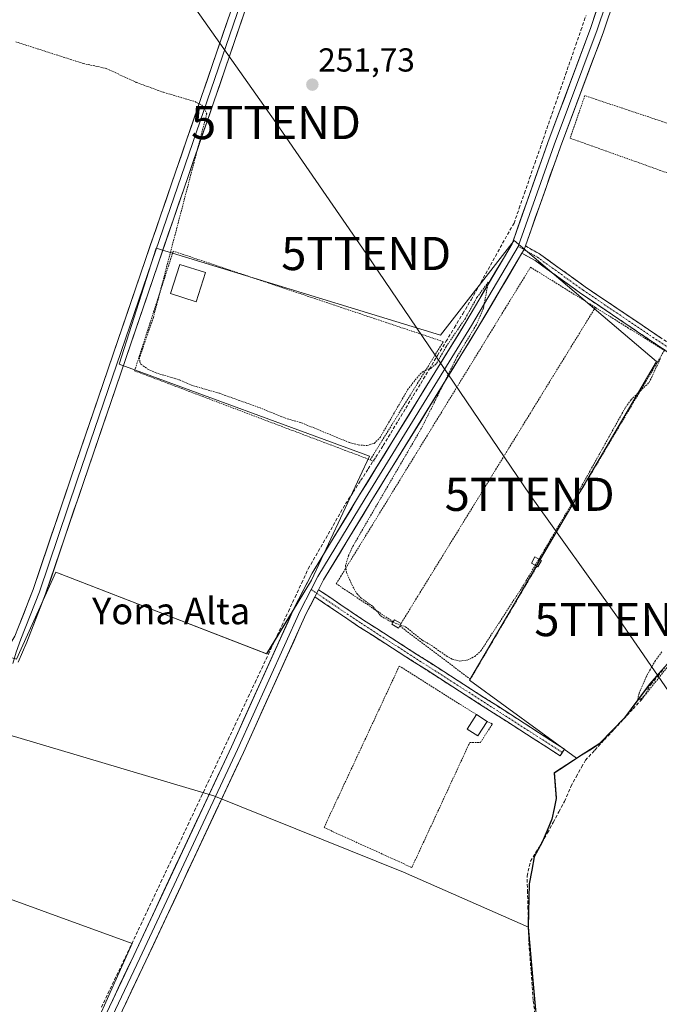
# Model space of a CAD drawing. Units: metres. Extents: x 629524 to 632986, y 4641713 to 4644091.
# Drawn here: x 631586 to 631779, y 4641979 to 4642276 of the extents above; entities that cross this region are included whole.
import ezdxf
from ezdxf.enums import TextEntityAlignment as Align

# ---------------------------------------------------------------- set-up
doc = ezdxf.new("R2010")
doc.units = ezdxf.units.M
doc.header["$MEASUREMENT"] = 0
for name, pattern in [('TRAZO_Y_PUNTO', [1, 0.5, -0.25, 0, -0.25]), ('TRAZOS', [0.75, 0.5, -0.25]), ('TRAZOSX2', [1.5, 1, -0.5])]:
    doc.linetypes.add(name, pattern=pattern)
doc.layers.get('0').update_dxf_attribs({"lineweight": 5})
for name, color, linetype, lineweight in [('Alambrada', 19, 'TRAZOS', 0), ('Camino', 19, 'TRAZOSX2', 0), ('Camino Cxs', 19, 'Continuous', 0), ('Camino eje', 19, 'TRAZO_Y_PUNTO', 0), ('Carátula', 7, 'Continuous', 5), ('Comunidad autónoma', 142, 'Continuous', 30), ('Corriente artificial lineal', 5, 'TRAZOSX2', 13), ('Cultivos herbáceos CxS', 92, 'Continuous', 0), ('Curva de nivel auxiliar', 36, 'TRAZOS', 0), ('Edificación', 1, 'Continuous', 13), ('Edificación Cxs', 1, 'Continuous', 13), ('Edificación ligera', 1, 'Continuous', 0), ('Edificación ligera Cxs', 1, 'Continuous', 0), ('Huerta CxS', 92, 'Continuous', 0), ('Layer 0', 7, 'Continuous', 0), ('Municipio', 9, 'Continuous', 13), ('Municipio CxS', 142, 'Continuous', 0), ('Provincia', 19, 'Continuous', 0), ('Punto de cota en terreno', 7, 'Continuous', 0), ('Rótulo de punto de cota en terreno', 19, 'Continuous', 0), ('Tendido', 6, 'Continuous', 0), ('Texto cartográfico', 19, 'Continuous', 0), ('Torre de tendido puntual', 7, 'Continuous', 0)]:
    doc.layers.add(name, color=color, linetype=linetype, lineweight=lineweight)
doc.styles.add('Arial', font='txt', dxfattribs={"height": 0.2})

# ---------------------------------------------------------------- blocks, each defined once
blk = doc.blocks.new('*U153')
at = {"layer": 'Cultivos herbáceos CxS', "color": 92, "linetype": 'Continuous', "lineweight": 0}
for points in [[(631577.0355, 4641903.6749, 254.7988), (631592.1167, 4641934.6313, 254.7941), (631620.2949, 4641997.3377, 254.592), (631565.5261, 4642017.1815, 254.2389)], [(631578.2261, 4642061.6315, 253.8303), (631644.9011, 4642041.7877, 254.2396), (631702.0513, 4642018.7689, 254.3241), (631739.6423, 4642002.2665, 253.1739), (631741.0219, 4641986.1665, 253.2576), (631741.7423, 4641978.4309, 253.3073)]]:
    blk.add_polyline3d(points, dxfattribs=at)
blk = doc.blocks.new('*U154')
at = {"layer": 'Cultivos herbáceos CxS', "color": 92, "linetype": 'Continuous', "lineweight": 0}
blk.add_polyline3d([(631781.4961, 4642081.5761, 252.7264), (631778.9647, 4642078.7055, 252.6994), (631776.1435, 4642075.5063, 252.6999), (631774.6487, 4642073.5115, 252.6571), (631768.5533, 4642065.3763, 252.7922), (631761.1731, 4642057.6565, 252.8419), (631754.1443, 4642053.1658, 252.9486), (631754.1443, 4642053.1658, 252.9486), (631721.8951, 4642076.7127, 253.1901), (631778.2515, 4642172.7567, 252.6186), (631735.3889, 4642209.2693, 252.2584), (631713.1637, 4642180.6943, 252.4086), (631627.4387, 4642206.8881, 252.7549), (631616.3261, 4642171.9629, 252.9295), (631691.7325, 4642144.1817, 252.7879), (631674.2699, 4642106.8753, 253.8887), (631660.7761, 4642084.6503, 253.7243), (631597.2761, 4642109.2565, 253.3182), (631585.3697, 4642083.0627, 253.5722)], dxfattribs=at)
blk = doc.blocks.new('*U164')
at = {"layer": 'Municipio CxS', "color": 142, "linetype": 'Continuous', "lineweight": 0}
blk.add_polyline3d([(631779.125, 4642078.83, 252.493), (631776.07, 4642075.36, 252.4874), (631773.5367, 4642071.98, 252.5664), (631771.0033, 4642068.6, 252.4795), (631768.47, 4642065.22, 252.606), (631766.0133, 4642062.6467, 252.6097), (631763.5567, 4642060.0733, 252.6559), (631761.1, 4642057.5, 252.6855), (631758.17, 4642055.63, 252.9265), (631755.675, 4642054.035, 253.0385), (631753.18, 4642052.44, 253.4961), (631750.77, 4642050.87, 253.8284), (631747.4, 4642048.68, 253.7068), (631747.71, 4642044.875, 253.4495), (631748.02, 4642041.07, 253.3183), (631747.365, 4642037.955, 253.3317), (631746.71, 4642034.84, 253.0705), (631745.24, 4642031.33, 253.0576), (631743.77, 4642027.82, 253.0629), (631741.42, 4642023.47, 253.0386), (631740.655, 4642019.395, 253.218), (631739.89, 4642015.32, 253.3191), (631739.7867, 4642011.0867, 253.4619), (631739.6833, 4642006.8533, 253.6178), (631739.58, 4642002.62, 253.6631), (631739.57, 4642002.12, 253.6553), (631739.9125, 4641998.095, 253.5136), (631740.255, 4641994.07, 253.4484), (631740.5975, 4641990.045, 253.3872), (631740.94, 4641986.02, 253.2951), (631741.3525, 4641981.615, 253.1834), (631741.765, 4641977.21, 253.1765)], dxfattribs=at)
blk = doc.blocks.new('5PATER')
at = {"layer": 'Carátula', "linetype": 'Continuous', "lineweight": 5}
h = blk.add_hatch(color=250, dxfattribs=at)
edge = h.paths.add_edge_path()
edge.add_ellipse((0, 0.01), major_axis=(-1.33, -1.34), ratio=0.999422, start_angle=0, end_angle=360)
blk = doc.blocks.new('5TTEND')
blk.add_text('5TTEND', height=10).set_placement((0, 0), align=Align.MIDDLE_CENTER)

msp = doc.modelspace()

# ---------------------------------------------------------------- linework, layer by layer
at = {"layer": 'Alambrada', "color": 19, "linetype": 'TRAZOS', "lineweight": 0}
for points in [[(631855.22, 4642203.94, 250.9), (631861.24, 4642217.97, 251.54), (631756.63, 4642252.9, 251.53), (631752.21, 4642240.07, 251.82), (631826.37, 4642213.58, 251.45)], [(631691.97, 4642143.11, 252.96), (631714, 4642178.74, 252.47), (631632.64, 4642206.04, 252.5), (631620.99, 4642169.96, 252.72), (631691.97, 4642143.11, 252.96)], [(631698.92, 4642094.28, 252.64), (631681.73, 4642105.76, 252.99), (631683.05, 4642107.89, 252.74), (631732.66, 4642188.78, 252.1), (631740.28, 4642201.19, 252.22), (631759.8, 4642189.05, 252.3)], [(631759.8, 4642189.05, 252.3), (631744.8, 4642164.66, 252.37), (631740.23, 4642157.19, 252.34), (631723.34, 4642129.69, 252.31), (631706.32, 4642102.01, 252.34), (631701.26, 4642093.76, 252.66)], [(631759.8, 4642189.05, 252.3), (631769.51, 4642183.01, 252.38), (631780.62, 4642176.12, 252.45), (631760.16, 4642141.66, 252.44), (631743.01, 4642113.04, 252.49)], [(631691.97, 4642143.11, 252.96), (631693.14, 4642142.67, 252.9)], [(631700.86, 4642093.05, 252.75), (631722.15, 4642076.97, 253.09), (631742.21, 4642111.04, 252.51)], [(631723.98, 4642066.31, 253.54), (631700.74, 4642080.95, 253.53), (631678.06, 4642032.26, 253.69), (631704.51, 4642020.22, 253.85), (631721.95, 4642057.87, 253.5), (631725.16, 4642057.87, 253.49), (631728.77, 4642063.48, 253.56), (631727.17, 4642064.28, 253.56)]]:
    msp.add_polyline3d(points, dxfattribs=at)
at = {"layer": 'Camino', "color": 19, "linetype": 'TRAZOSX2', "lineweight": 0}
for points in [[(631738.71, 4642207.58), (631742.97, 4642205.23), (631756.77, 4642195.25), (631783.44, 4642177.26), (631801.01, 4642164.78), (631825.76, 4642148.06), (631825.09, 4642147.07)], [(631824.42, 4642146.07), (631799.64, 4642162.8), (631782.07, 4642175.29), (631755.4, 4642193.29), (631741.68, 4642203.2), (631737.67, 4642205.42)], [(631676.41, 4642103.95), (631689.91, 4642094.83), (631750.48, 4642055.94), (631749.83, 4642054.93)], [(631749.19, 4642053.92), (631688.59, 4642092.82), (631675.31, 4642101.79)], [(631749.83, 4642054.93), (631749.19, 4642053.92)]]:
    msp.add_lwpolyline(points, dxfattribs=at)
at = {"layer": 'Camino Cxs', "color": 19, "linetype": 'Continuous', "lineweight": 0}
for points in [[(631738.71, 4642207.58), (631738.32, 4642206.51), (631737.67, 4642205.42)], [(631676.41, 4642103.95), (631675.31, 4642101.79)]]:
    msp.add_lwpolyline(points, dxfattribs=at)
msp.add_polyline3d([(631782.07, 4642175.29, 252.49), (631778.26, 4642177.86, 252.37), (631774.45, 4642180.43, 252.19), (631770.64, 4642183, 252.39), (631766.83, 4642185.57, 252.2), (631763.02, 4642188.14, 252.3), (631759.21, 4642190.72, 252.13), (631755.4, 4642193.29, 252.22), (631751.97, 4642195.77, 252.04), (631748.54, 4642198.24, 252.13), (631745.11, 4642200.72, 252.06), (631741.68, 4642203.2, 252.13), (631737.67, 4642205.42, 252.21), (631737.67, 4642205.42, 252.21), (631738.32, 4642206.51, 252.14), (631738.71, 4642207.58, 252.08), (631742.97, 4642205.23, 251.86), (631746.42, 4642202.74, 251.67), (631749.87, 4642200.24, 251.81), (631753.32, 4642197.75, 251.77), (631756.77, 4642195.25, 251.93), (631760.58, 4642192.68, 251.79), (631764.39, 4642190.11, 251.98), (631768.2, 4642187.54, 251.94), (631772.01, 4642184.97, 252.08), (631775.82, 4642182.4, 251.86), (631779.63, 4642179.83, 252.13)], dxfattribs=at)
msp.add_polyline3d([(631675.31, 4642101.79, 253.99), (631676.21, 4642103.55, 254.08), (631676.41, 4642103.95, 254.09), (631679.78, 4642101.67, 253.63), (631683.16, 4642099.39, 253.5), (631686.53, 4642097.11, 253.24), (631689.91, 4642094.83, 253.41), (631693.94, 4642092.24, 253.28), (631697.98, 4642089.64, 253.39), (631702.02, 4642087.05, 253.41), (631706.06, 4642084.46, 253.41), (631710.1, 4642081.87, 253.27), (631714.14, 4642079.27, 253.4), (631718.17, 4642076.68, 253.4), (631722.21, 4642074.09, 253.46), (631726.25, 4642071.5, 253.23), (631730.29, 4642068.91, 253.44), (631734.33, 4642066.31, 253.28), (631738.37, 4642063.72, 253.4), (631742.41, 4642061.13, 253.3), (631746.44, 4642058.54, 253.62), (631750.48, 4642055.94, 253.66), (631749.19, 4642053.92, 253.66), (631745.15, 4642056.52, 253.6), (631741.11, 4642059.11, 253.53), (631737.07, 4642061.7, 253.55), (631733.03, 4642064.3, 253.54), (631728.99, 4642066.89, 253.55), (631724.95, 4642069.48, 253.49), (631720.91, 4642072.08, 253.59), (631716.87, 4642074.67, 253.53), (631712.83, 4642077.26, 253.56), (631708.79, 4642079.86, 253.48), (631704.75, 4642082.45, 253.58), (631700.71, 4642085.04, 253.56), (631696.67, 4642087.64, 253.62), (631692.63, 4642090.23, 253.5), (631688.59, 4642092.82, 253.61), (631685.27, 4642095.07, 253.51), (631681.95, 4642097.31, 253.73), (631678.63, 4642099.55, 253.81), (631675.31, 4642101.79, 253.99)], close=True, dxfattribs=at)
at = {"layer": 'Camino eje', "color": 19, "linetype": 'TRAZO_Y_PUNTO', "lineweight": 0}
for points in [[(631736.53, 4642207.42), (631738.32, 4642206.51)], [(631738.32, 4642206.51), (631742.33, 4642204.22), (631756.09, 4642194.27), (631782.76, 4642176.28), (631800.32, 4642163.79), (631825.09, 4642147.07)], [(631674.19, 4642104), (631675.86, 4642102.87)], [(631675.86, 4642102.87), (631689.25, 4642093.83), (631749.83, 4642054.93)]]:
    msp.add_lwpolyline(points, dxfattribs=at)
at = {"layer": 'Comunidad autónoma', "color": 142, "linetype": 'Continuous', "lineweight": 30}
msp.add_polyline3d([(631779.12, 4642078.83, 252.49), (631776.07, 4642075.36, 252.49), (631773.54, 4642071.98, 252.57), (631771, 4642068.6, 252.48), (631768.47, 4642065.22, 252.61), (631766.01, 4642062.65, 252.61), (631763.56, 4642060.07, 252.66), (631761.1, 4642057.5, 252.69), (631758.17, 4642055.63, 252.93), (631755.67, 4642054.04, 253.04), (631753.18, 4642052.44, 253.5), (631750.77, 4642050.87, 253.83), (631747.4, 4642048.68, 253.71), (631747.71, 4642044.88, 253.45), (631748.02, 4642041.07, 253.32), (631747.37, 4642037.96, 253.33), (631746.71, 4642034.84, 253.07), (631745.24, 4642031.33, 253.06), (631743.77, 4642027.82, 253.06), (631741.42, 4642023.47, 253.04), (631740.66, 4642019.39, 253.22), (631739.89, 4642015.32, 253.32), (631739.79, 4642011.09, 253.46), (631739.68, 4642006.85, 253.62), (631739.58, 4642002.62, 253.66), (631739.57, 4642002.12, 253.66), (631739.91, 4641998.1, 253.51), (631740.25, 4641994.07, 253.45), (631740.6, 4641990.04, 253.39), (631740.94, 4641986.02, 253.3), (631741.35, 4641981.62, 253.18), (631741.76, 4641977.21, 253.18)], dxfattribs=at)
at = {"layer": 'Corriente artificial lineal', "color": 5, "linetype": 'TRAZOSX2', "lineweight": 13}
for points in [[(631611, 4641978.11, 254.5), (631612.96, 4641982.21, 254.33), (631614.92, 4641986.31, 254.4), (631616.88, 4641990.42, 254.4), (631618.84, 4641994.52, 254.38), (631620.8, 4641998.62, 254.46), (631622.83, 4642002.91, 254.11), (631624.86, 4642007.21, 254.21), (631626.88, 4642011.51, 254.25), (631628.91, 4642015.8, 254.32), (631630.93, 4642020.1, 254.43), (631632.96, 4642024.39, 254.32), (631634.99, 4642028.69, 254.32), (631637.01, 4642032.99, 254.12), (631639.04, 4642037.28, 254.15), (631641.07, 4642041.58, 254), (631643.09, 4642045.87, 253.74), (631645.12, 4642050.17, 253.76), (631647.14, 4642054.47, 253.65), (631649.17, 4642058.76, 253.63), (631651.2, 4642063.06, 253.74), (631653.22, 4642067.35, 253.61), (631655.25, 4642071.65, 253.66), (631657.27, 4642075.95, 253.61), (631659.3, 4642080.24, 253.67), (631661.3, 4642084.53, 253.8), (631663.31, 4642088.82, 253.46), (631665.31, 4642093.11, 253.58), (631667.31, 4642097.4, 253.36), (631669.32, 4642101.69, 253.48), (631671.32, 4642105.98, 253.62), (631673.32, 4642110.27, 253.37), (631675.57, 4642114.19, 253.2), (631677.82, 4642118.1, 252.95), (631680.07, 4642122.02, 252.9), (631682.32, 4642125.94, 252.81), (631684.57, 4642129.85, 252.79), (631686.83, 4642133.36, 252.79), (631689.09, 4642136.88, 252.79), (631691.36, 4642140.39, 252.89), (631693.62, 4642143.9, 252.88), (631695.88, 4642147.42, 252.84), (631698.15, 4642151.17, 252.67), (631700.41, 4642154.92, 252.68), (631702.67, 4642158.67, 252.69), (631704.93, 4642162.42, 252.64), (631707.19, 4642166.17, 252.56), (631709.73, 4642170.37, 252.43), (631712.26, 4642174.57, 252.27), (631714.8, 4642178.77, 252.48), (631717.33, 4642182.97, 252.01), (631719.87, 4642187.17, 252.2), (631722.4, 4642191.37, 252.13), (631724.59, 4642195.3, 252.16), (631726.77, 4642199.22, 252.1), (631728.95, 4642203.15, 251.99), (631731.14, 4642207.08, 251.96), (631733.32, 4642211.01, 251.96), (631735.3, 4642214.45, 252.11), (631736.87, 4642218.96, 251.95), (631738.43, 4642223.47, 251.9), (631740, 4642227.98, 251.99), (631741.56, 4642232.49, 252.04), (631743.13, 4642237, 251.91), (631744.7, 4642241.51, 251.95), (631746.23, 4642245.95, 251.92), (631747.77, 4642250.4, 251.8), (631749.31, 4642254.85, 251.83), (631750.85, 4642259.3, 251.83), (631752.38, 4642263.75, 251.72), (631753.92, 4642268.2, 251.75), (631755.46, 4642272.64, 251.83), (631757, 4642277.09, 251.72)], [(631741.62, 4641976.05, 253.2), (631741.06, 4641980.25, 253.24), (631740.74, 4641984.66, 253.32), (631740.42, 4641989.07, 253.42), (631740.09, 4641993.47, 253.48), (631739.77, 4641997.88, 253.54), (631739.64, 4642002.82, 253.65), (631739.51, 4642007.76, 253.65), (631739.37, 4642012.69, 253.44), (631739.24, 4642017.63, 253.32), (631740.27, 4642022.11, 253.18), (631742.85, 4642026.38, 253.07), (631745.43, 4642030.64, 253.04), (631747.11, 4642033.81, 252.99), (631748.79, 4642036.98, 253.21), (631750.47, 4642040.15, 253.12), (631752.44, 4642044.67, 253.15), (631754.05, 4642047.59, 253.46), (631755.66, 4642050.5, 253.17), (631756.79, 4642052.53, 252.91), (631759.66, 4642055.63, 252.83), (631762.53, 4642058.73, 252.64), (631765.41, 4642061.83, 252.64), (631768.28, 4642064.92, 252.61), (631771.15, 4642068.02, 252.51), (631774.02, 4642071.12, 252.58), (631776.47, 4642075.27, 252.48), (631778.58, 4642077.86, 252.5), (631780.68, 4642080.45, 252.49)]]:
    msp.add_polyline3d(points, dxfattribs=at)
at = {"layer": 'Cultivos herbáceos CxS', "color": 92, "linetype": 'Continuous', "lineweight": 0}
for points in [[(631754.14, 4642053.17, 252.95), (631721.9, 4642076.71, 253.19), (631778.25, 4642172.76, 252.62), (631735.39, 4642209.27, 252.26), (631713.16, 4642180.69, 252.41), (631627.44, 4642206.89, 252.75), (631616.33, 4642171.96, 252.93), (631691.73, 4642144.18, 252.79), (631674.27, 4642106.88, 253.89), (631660.78, 4642084.65, 253.72), (631597.28, 4642109.26, 253.32), (631585.37, 4642083.06, 253.57), (631448.05, 4642123.54, 254.51), (631437.36, 4642089.13, 254.82)], [(631782.79, 4642082.91, 252.78), (631782.26, 4642082.45, 252.78), (631781.5, 4642081.58, 252.73), (631778.96, 4642078.71, 252.7), (631776.14, 4642075.51, 252.7), (631774.65, 4642073.51, 252.66), (631768.55, 4642065.38, 252.79), (631761.17, 4642057.66, 252.84), (631754.14, 4642053.17, 252.95)], [(631782.79, 4642082.91, 252.78), (631782.26, 4642082.45, 252.78), (631781.5, 4642081.58, 252.73), (631778.96, 4642078.71, 252.7), (631776.14, 4642075.51, 252.7), (631774.65, 4642073.51, 252.66), (631768.55, 4642065.38, 252.79), (631761.17, 4642057.66, 252.84), (631754.14, 4642053.17, 252.95)], [(631741.74, 4641978.43, 253.31), (631741.02, 4641986.17, 253.26), (631739.64, 4642002.27, 253.17), (631739.96, 4642015.48, 253.18), (631741.49, 4642023.62, 253.21), (631743.84, 4642027.97, 253.15), (631746.78, 4642034.99, 253.12), (631748.09, 4642041.23, 252.96), (631747.47, 4642048.83, 253.43), (631753.25, 4642052.6, 252.89), (631754.14, 4642053.17, 252.95), (631761.17, 4642057.66, 252.84), (631768.55, 4642065.38, 252.79), (631774.65, 4642073.51, 252.66), (631776.14, 4642075.51, 252.7), (631778.96, 4642078.71, 252.7), (631781.5, 4642081.58, 252.73)], [(631739.64, 4642002.27, 253.17), (631702.05, 4642018.77, 254.32), (631644.9, 4642041.79, 254.24), (631578.23, 4642061.63, 253.83), (631565.53, 4642017.18, 254.24), (631620.29, 4641997.34, 254.59), (631592.12, 4641934.63, 254.79), (631577.04, 4641903.67, 254.8), (631568.09, 4641897.22, 254.81)], [(631754.14, 4642053.17, 252.95), (631753.25, 4642052.6, 252.89), (631747.47, 4642048.83, 253.43), (631748.09, 4642041.23, 252.96), (631746.78, 4642034.99, 253.12), (631743.84, 4642027.97, 253.15), (631741.49, 4642023.62, 253.21), (631739.96, 4642015.48, 253.18), (631739.64, 4642002.27, 253.17)], [(631739.64, 4642002.27, 253.17), (631741.02, 4641986.17, 253.26), (631741.74, 4641978.43, 253.31), (631742.66, 4641968.56, 253.2), (631745.63, 4641956.67, 253.75), (631745.77, 4641956.39, 253.75)], [(631739.64, 4642002.27, 253.17), (631741.02, 4641986.17, 253.26), (631741.74, 4641978.43, 253.31), (631742.66, 4641968.56, 253.2), (631745.63, 4641956.67, 253.75), (631745.77, 4641956.39, 253.75)]]:
    msp.add_polyline3d(points, dxfattribs=at)
at = {"layer": 'Curva de nivel auxiliar', "color": 36, "linetype": 'TRAZOS', "lineweight": 0}
for points in [[(631585.2, 4642269.12, 252.5), (631605.55, 4642262.59, 252.5), (631612.4, 4642261.12, 252.5), (631621.48, 4642256.91, 252.5), (631629.75, 4642253.89, 252.5), (631639.18, 4642251.12, 252.5), (631641.22, 4642250.05, 252.5), (631641.99, 4642249.14, 252.5), (631642.72, 4642247.38, 252.5), (631626.64, 4642186.01, 252.5), (631622.48, 4642173.94, 252.5), (631622.54, 4642172.64, 252.5), (631622.95, 4642171.9, 252.5), (631624.93, 4642170.45, 252.5), (631627.17, 4642169.41, 252.5), (631634.5, 4642167.23, 252.5), (631638.14, 4642165.61, 252.5), (631646.57, 4642163.16, 252.5), (631657.89, 4642159.13, 252.5), (631666.93, 4642155.47, 252.5), (631671.34, 4642154.25, 252.5), (631685.72, 4642148.31, 252.5), (631688.37, 4642147.61, 252.5), (631690.94, 4642147.45, 252.5), (631693.18, 4642148.09, 252.5), (631694.89, 4642149.76, 252.5), (631703.25, 4642164.23, 252.5), (631706.48, 4642168.37, 252.5), (631707.9, 4642169.76, 252.5), (631710.29, 4642170.71, 252.5), (631711.98, 4642172.18, 252.5), (631714.88, 4642177.28, 252.5), (631720.66, 4642185.8, 252.5), (631724.11, 4642192.03, 252.5), (631727.57, 4642196.69, 252.5), (631726.07, 4642188.8, 252.5), (631723.88, 4642183.71, 252.5), (631718.09, 4642174.12, 252.5), (631707.42, 4642152.65, 252.5), (631686.89, 4642117.33, 252.5), (631685.43, 4642114.24, 252.5), (631684.52, 4642111.18, 252.5), (631684.82, 4642109.16, 252.5), (631686.39, 4642105.52, 252.5), (631687.95, 4642102.79, 252.5), (631689.24, 4642101.46, 252.5), (631692.81, 4642098.89, 252.5), (631695.13, 4642096.08, 252.5), (631697.61, 4642094.56, 252.5), (631698.83, 4642094.13, 252.5)], [(631742.8, 4642113.16, 252.5), (631752.48, 4642129.51, 252.5), (631768.94, 4642159.02, 252.5), (631770.6, 4642161.27, 252.5), (631776.05, 4642166.48, 252.5), (631779.43, 4642173.71, 252.5)], [(631741.71, 4642111.32, 252.5), (631742.8, 4642113.16, 252.5)], [(631701.03, 4642093.35, 252.5), (631702.61, 4642092.79, 252.5), (631707.65, 4642088.74, 252.5), (631710.46, 4642087.19, 252.5), (631714.88, 4642084.01, 252.5), (631716.67, 4642083.05, 252.5), (631718.87, 4642082.47, 252.5), (631721.19, 4642082.71, 252.5), (631723.47, 4642083.82, 252.5), (631725.3, 4642085.49, 252.5), (631738.14, 4642105.29, 252.5), (631741.71, 4642111.32, 252.5)], [(631698.83, 4642094.13, 252.5), (631701.03, 4642093.35, 252.5)], [(631779.83, 4642085.22, 252.5), (631777.88, 4642082.58, 252.5), (631775.19, 4642077.87, 252.5), (631772.99, 4642072.79, 252.5), (631772.58, 4642070.7, 252.5), (631773.41, 4642070.93, 252.5), (631774.55, 4642071.93, 252.5), (631781.93, 4642081.2, 252.5)]]:
    msp.add_polyline3d(points, dxfattribs=at)
at = {"layer": 'Edificación', "color": 1, "linetype": 'Continuous', "lineweight": 13}
for points in [[(631642.36, 4642199.57, 252.48), (631639.55, 4642190.75, 252.38), (631631.83, 4642193.21, 252.39), (631634.64, 4642202.03, 252.55), (631642.36, 4642199.57, 252.48)], [(631727.17, 4642064.28, 253.56), (631724.36, 4642059.87, 253.5), (631721.17, 4642061.9, 253.5), (631723.98, 4642066.31, 253.54), (631727.17, 4642064.28, 253.56)]]:
    msp.add_polyline3d(points, dxfattribs=at)
at = {"layer": 'Edificación Cxs', "color": 1, "linetype": 'Continuous', "lineweight": 13}
for points in [[(631642.36, 4642199.57, 252.48), (631639.55, 4642190.75, 252.38), (631631.83, 4642193.21, 252.39), (631634.64, 4642202.03, 252.55), (631642.36, 4642199.57, 252.48)], [(631727.17, 4642064.28, 253.56), (631724.36, 4642059.87, 253.5), (631721.17, 4642061.9, 253.5), (631723.98, 4642066.31, 253.54), (631727.17, 4642064.28, 253.56)]]:
    msp.add_polyline3d(points, close=True, dxfattribs=at)
at = {"layer": 'Edificación ligera', "color": 1, "linetype": 'Continuous', "lineweight": 0}
for points in [[(631743.55, 4642112.73, 252.5), (631742.51, 4642110.87, 252.51), (631742.21, 4642111.04, 252.51), (631740.55, 4642111.97, 252.46), (631741.6, 4642113.83, 252.44), (631743.01, 4642113.04, 252.49), (631743.55, 4642112.73, 252.5)], [(631700.86, 4642093.05, 252.75), (631700.5, 4642092.42, 252.85), (631698.51, 4642093.55, 252.7), (631698.92, 4642094.28, 252.64), (631699.28, 4642094.88, 252.58), (631701.26, 4642093.76, 252.66), (631700.86, 4642093.05, 252.75)]]:
    msp.add_polyline3d(points, dxfattribs=at)
at = {"layer": 'Edificación ligera Cxs', "color": 1, "linetype": 'Continuous', "lineweight": 0}
for points in [[(631743.55, 4642112.73, 252.5), (631742.51, 4642110.87, 252.51), (631742.21, 4642111.04, 252.51), (631740.55, 4642111.97, 252.46), (631741.6, 4642113.83, 252.44), (631743.01, 4642113.04, 252.49), (631743.55, 4642112.73, 252.5)], [(631700.86, 4642093.05, 252.75), (631700.5, 4642092.42, 252.85), (631698.51, 4642093.55, 252.7), (631698.92, 4642094.28, 252.64), (631699.28, 4642094.88, 252.58), (631701.26, 4642093.76, 252.66), (631700.86, 4642093.05, 252.75)]]:
    msp.add_polyline3d(points, close=True, dxfattribs=at)
at = {"layer": 'Huerta CxS', "color": 92, "linetype": 'Continuous', "lineweight": 0}
for points in [[(631754.14, 4642053.17, 252.95), (631721.9, 4642076.71, 253.19), (631778.25, 4642172.76, 252.62), (631735.39, 4642209.27, 252.26), (631713.16, 4642180.69, 252.41), (631627.44, 4642206.89, 252.75), (631616.33, 4642171.96, 252.93), (631691.73, 4642144.18, 252.79), (631674.27, 4642106.88, 253.89), (631660.78, 4642084.65, 253.72), (631597.28, 4642109.26, 253.32), (631585.37, 4642083.06, 253.57), (631448.05, 4642123.54, 254.51), (631437.36, 4642089.13, 254.82)], [(631585.37, 4642083.06, 253.57), (631597.28, 4642109.26, 253.32), (631660.78, 4642084.65, 253.72), (631674.27, 4642106.88, 253.89), (631691.73, 4642144.18, 252.79), (631616.33, 4642171.96, 252.93), (631627.44, 4642206.89, 252.75), (631713.16, 4642180.69, 252.41), (631735.39, 4642209.27, 252.26), (631778.25, 4642172.76, 252.62), (631721.9, 4642076.71, 253.19), (631754.14, 4642053.17, 252.95), (631753.25, 4642052.6, 252.89), (631747.47, 4642048.83, 253.43), (631748.09, 4642041.23, 252.96), (631746.78, 4642034.99, 253.12), (631743.84, 4642027.97, 253.15), (631741.49, 4642023.62, 253.21), (631739.96, 4642015.48, 253.18), (631739.64, 4642002.27, 253.17), (631702.05, 4642018.77, 254.32), (631644.9, 4642041.79, 254.24), (631578.23, 4642061.63, 253.83)], [(631739.64, 4642002.27, 253.17), (631702.05, 4642018.77, 254.32), (631644.9, 4642041.79, 254.24), (631578.23, 4642061.63, 253.83), (631565.53, 4642017.18, 254.24), (631620.29, 4641997.34, 254.59), (631592.12, 4641934.63, 254.79), (631577.04, 4641903.67, 254.8), (631568.09, 4641897.22, 254.81)], [(631754.14, 4642053.17, 252.95), (631753.25, 4642052.6, 252.89), (631747.47, 4642048.83, 253.43), (631748.09, 4642041.23, 252.96), (631746.78, 4642034.99, 253.12), (631743.84, 4642027.97, 253.15), (631741.49, 4642023.62, 253.21), (631739.96, 4642015.48, 253.18), (631739.64, 4642002.27, 253.17)], [(631565.53, 4642017.18, 254.24), (631620.29, 4641997.34, 254.59), (631592.12, 4641934.63, 254.79), (631577.04, 4641903.67, 254.8)]]:
    msp.add_polyline3d(points, dxfattribs=at)
at = {"layer": 'Layer 0', "linetype": 'Continuous', "lineweight": 0}
for points in [[(631582.76, 4642086.48), (631584.95, 4642089.97), (631590.42, 4642104.04), (631601.78, 4642137.6), (631624.27, 4642203.49), (631644.38, 4642261.96), (631662.11, 4642313.82), (631687.51, 4642388.7), (631701.79, 4642429.18), (631729.84, 4642513.59), (631739.14, 4642539.03)], [(631915.12, 4642353.2), (631914.44, 4642351.32), (631855.73, 4642372.75), (631813.59, 4642386.7), (631806.83, 4642387.67), (631802.35, 4642386.18), (631798.66, 4642380.87), (631782.35, 4642331.93), (631762.23, 4642272.1), (631749.26, 4642237.43), (631738.71, 4642207.58)], [(631677.9, 4642354.14), (631664, 4642313.17), (631646.27, 4642261.31), (631626.16, 4642202.84), (631603.67, 4642136.96), (631592.3, 4642103.36), (631586.74, 4642089.07), (631585.34, 4642085.16), (631584.35, 4642081.72)], [(631677.95, 4642347.26), (631677.52, 4642346.55), (631677.13, 4642345.66), (631665.89, 4642312.53), (631648.16, 4642260.66), (631628.06, 4642202.19), (631605.57, 4642136.31), (631594.18, 4642102.67), (631588.54, 4642088.17), (631585.9, 4642082.17)], [(631776.08, 4642319.56), (631760.34, 4642272.77), (631747.38, 4642238.11), (631736.53, 4642207.42)], [(631577.66, 4641905.08), (631579.26, 4641906.58), (631580.59, 4641908.32), (631583.21, 4641912.36), (631597.87, 4641945.36), (631620.74, 4641993.74), (631650.15, 4642056.59), (631669.11, 4642098.48), (631674.46, 4642108.91), (631688.79, 4642132.52), (631720.79, 4642184.64), (631734.71, 4642208.27), (631745.5, 4642238.79), (631758.46, 4642273.44), (631770.83, 4642310.23), (631771.14, 4642311.42), (631771.27, 4642312.64), (631771.23, 4642313.87)], [(631736.53, 4642207.42), (631722.51, 4642183.6), (631690.49, 4642131.48), (631676.21, 4642107.93), (631674.19, 4642104)], [(631738.71, 4642207.58), (631738.32, 4642206.51), (631737.67, 4642205.42)], [(631737.67, 4642205.42), (631724.22, 4642182.57), (631692.2, 4642130.44), (631677.95, 4642106.96), (631676.41, 4642103.95)], [(631674.19, 4642104), (631670.91, 4642097.61), (631651.97, 4642055.76), (631622.55, 4641992.89), (631599.69, 4641944.53), (631584.98, 4641911.4), (631579.11, 4641902.37), (631578.09, 4641900.37), (631576.65, 4641897.96)], [(631676.41, 4642103.95), (631675.31, 4642101.79)], [(631675.31, 4642101.79), (631672.72, 4642096.75), (631653.79, 4642054.92), (631624.36, 4641992.04), (631601.51, 4641943.69), (631586.74, 4641910.44), (631582.78, 4641904.09), (631581.96, 4641902.41), (631574.18, 4641889.41), (631569.34, 4641884.04), (631556.74, 4641875.46), (631527.96, 4641861.42), (631493.93, 4641844.01), (631478.42, 4641834.03), (631467.89, 4641824.37), (631459.48, 4641813.57), (631435.88, 4641785.1), (631433.91, 4641783.26), (631433.04, 4641782.83)]]:
    msp.add_lwpolyline(points, dxfattribs=at)
for points in [[(631654.61, 4642279.52, 251.91), (631653, 4642274.81, 252.03), (631651.39, 4642270.09, 252.03), (631649.78, 4642265.38, 251.96), (631648.16, 4642260.66, 252.12), (631646.62, 4642256.17, 252.27), (631645.07, 4642251.67, 252.3), (631643.52, 4642247.17, 252.4), (631641.98, 4642242.67, 252.46), (631640.43, 4642238.17, 252.42), (631638.88, 4642233.68, 252.29), (631637.34, 4642229.18, 252.47), (631635.79, 4642224.68, 252.49), (631634.24, 4642220.18, 252.39), (631632.7, 4642215.69, 252.49), (631631.15, 4642211.19, 252.7), (631629.6, 4642206.69, 252.71), (631628.06, 4642202.19, 252.74), (631626.45, 4642197.49, 252.76), (631624.84, 4642192.78, 252.72), (631623.24, 4642188.08, 252.73), (631621.63, 4642183.37, 252.78), (631620.02, 4642178.66, 252.76), (631618.42, 4642173.96, 252.77), (631616.81, 4642169.25, 252.97), (631615.21, 4642164.55, 252.95), (631613.6, 4642159.84, 252.94), (631611.99, 4642155.14, 253.02), (631610.39, 4642150.43, 252.97), (631608.78, 4642145.73, 252.99), (631607.17, 4642141.02, 253.07), (631605.57, 4642136.31, 253.02), (631604.14, 4642132.11, 253.02), (631602.72, 4642127.9, 253.11), (631601.3, 4642123.7, 253.12), (631599.87, 4642119.49, 253.08), (631598.45, 4642115.29, 253.17), (631597.02, 4642111.08, 253.34), (631595.6, 4642106.88, 253.41), (631594.18, 4642102.67, 253.44), (631592.77, 4642099.05, 253.5), (631591.36, 4642095.42, 253.54), (631589.95, 4642091.79, 253.51), (631588.54, 4642088.17, 253.64), (631587.22, 4642085.17, 253.67), (631585.9, 4642082.17, 253.69)], [(631612.42, 4641976.15, 254.57), (631614.5, 4641980.55, 254.5), (631616.58, 4641984.95, 254.58), (631618.66, 4641989.35, 254.46), (631620.74, 4641993.74, 254.51), (631622.84, 4641998.23, 254.53), (631624.94, 4642002.72, 254.38), (631627.04, 4642007.21, 254.4), (631629.14, 4642011.7, 254.42), (631631.24, 4642016.19, 254.61), (631633.34, 4642020.68, 254.52), (631635.45, 4642025.17, 254.53), (631637.55, 4642029.66, 254.42), (631639.65, 4642034.15, 254.3), (631641.75, 4642038.64, 254.31), (631643.85, 4642043.13, 253.94), (631645.95, 4642047.62, 253.96), (631648.05, 4642052.1, 253.79), (631650.15, 4642056.59, 253.77), (631652.05, 4642060.78, 253.82), (631653.94, 4642064.97, 253.73), (631655.84, 4642069.16, 253.78), (631657.74, 4642073.35, 253.69), (631659.63, 4642077.54, 253.69), (631661.53, 4642081.73, 253.89), (631663.42, 4642085.92, 253.67), (631665.32, 4642090.11, 253.6), (631667.22, 4642094.3, 253.7), (631669.11, 4642098.48, 253.53), (631670.89, 4642101.96, 253.8), (631672.68, 4642105.43, 253.79), (631674.46, 4642108.91, 253.67), (631676.85, 4642112.85, 253.44), (631679.23, 4642116.78, 253.11), (631681.62, 4642120.72, 252.99), (631684.01, 4642124.65, 252.83), (631686.4, 4642128.59, 252.81), (631688.79, 4642132.52, 252.77), (631691.25, 4642136.53, 252.8), (631693.71, 4642140.54, 252.81), (631696.17, 4642144.55, 252.82), (631698.63, 4642148.56, 252.84), (631701.1, 4642152.57, 252.76), (631703.56, 4642156.58, 252.69), (631706.02, 4642160.58, 252.7), (631708.48, 4642164.59, 252.63), (631710.95, 4642168.6, 252.58), (631713.41, 4642172.61, 252.33), (631715.87, 4642176.62, 252.52), (631718.33, 4642180.63, 252.31), (631720.79, 4642184.64, 252.42), (631723.11, 4642188.57, 252.37), (631725.43, 4642192.51, 252.36), (631727.75, 4642196.45, 252.3), (631730.07, 4642200.39, 252.27), (631732.39, 4642204.33, 252.28), (631734.71, 4642208.27, 252.15), (631736.25, 4642212.63, 252.28), (631737.79, 4642216.99, 252.08), (631739.33, 4642221.35, 252.02), (631740.87, 4642225.71, 252.09), (631742.42, 4642230.07, 252.05), (631743.96, 4642234.43, 252.01), (631745.5, 4642238.79, 252.02), (631747.12, 4642243.12, 252.06), (631748.74, 4642247.45, 251.89), (631750.36, 4642251.78, 251.9), (631751.98, 4642256.12, 251.88), (631753.6, 4642260.45, 251.79), (631755.22, 4642264.78, 251.78), (631756.84, 4642269.11, 251.81), (631758.46, 4642273.44, 251.77), (631760, 4642278.04, 251.67)], [(631586.31, 4642093.49, 253.27), (631587.68, 4642097, 253.22), (631589.05, 4642100.52, 253.29), (631590.42, 4642104.04, 253.34), (631591.84, 4642108.24, 253.33), (631593.26, 4642112.43, 253.23), (631594.68, 4642116.63, 253.26), (631596.1, 4642120.82, 253.28), (631597.52, 4642125.02, 253.19), (631598.94, 4642129.21, 253.17), (631600.36, 4642133.41, 253.21), (631601.78, 4642137.6, 253.24), (631603.39, 4642142.31, 253.13), (631604.99, 4642147.01, 253.13), (631606.6, 4642151.72, 253.13), (631608.21, 4642156.43, 253.08), (631609.81, 4642161.13, 253.06), (631611.42, 4642165.84, 253.08), (631613.03, 4642170.55, 253.05), (631614.63, 4642175.25, 252.99), (631616.24, 4642179.96, 252.96), (631617.85, 4642184.66, 252.96), (631619.45, 4642189.37, 252.94), (631621.06, 4642194.08, 252.9), (631622.67, 4642198.78, 252.96), (631624.27, 4642203.49, 253.03), (631625.82, 4642207.99, 252.89), (631627.37, 4642212.48, 252.99), (631628.91, 4642216.98, 252.91), (631630.46, 4642221.48, 252.82), (631632.01, 4642225.98, 252.8), (631633.55, 4642230.48, 252.85), (631635.1, 4642234.97, 252.8), (631636.65, 4642239.47, 252.76), (631638.19, 4642243.97, 252.85), (631639.74, 4642248.47, 252.69), (631641.29, 4642252.97, 252.26), (631642.83, 4642257.46, 251.92), (631644.38, 4642261.96, 252.03), (631645.99, 4642266.68, 251.97), (631647.6, 4642271.39, 251.81), (631649.21, 4642276.1, 251.9)], [(631763.78, 4642276.7, 251.34), (631762.23, 4642272.1, 251.42), (631760.61, 4642267.77, 251.39), (631758.99, 4642263.43, 251.37), (631757.36, 4642259.1, 251.59), (631755.74, 4642254.76, 251.66), (631754.12, 4642250.43, 251.7), (631752.5, 4642246.09, 251.85), (631750.88, 4642241.76, 251.94), (631749.26, 4642237.43, 251.92), (631747.75, 4642233.16, 251.91), (631746.24, 4642228.9, 251.86), (631744.74, 4642224.64, 251.82), (631743.23, 4642220.37, 251.96), (631741.72, 4642216.11, 252.09), (631740.22, 4642211.85, 252.05), (631738.71, 4642207.58, 252.08), (631738.71, 4642207.58, 252.08), (631738.32, 4642206.51, 252.14), (631737.67, 4642205.42, 252.21), (631735.43, 4642201.61, 252.24), (631733.19, 4642197.8, 252.3), (631730.95, 4642194, 252.21), (631728.71, 4642190.19, 252.29), (631726.46, 4642186.38, 252.27), (631724.22, 4642182.57, 252.3), (631721.76, 4642178.56, 252.33), (631719.3, 4642174.55, 252.34), (631716.83, 4642170.54, 252.32), (631714.37, 4642166.53, 252.37), (631711.91, 4642162.52, 252.48), (631709.44, 4642158.51, 252.44), (631706.98, 4642154.5, 252.53), (631704.52, 4642150.49, 252.53), (631702.05, 4642146.48, 252.58), (631699.59, 4642142.47, 252.54), (631697.13, 4642138.46, 252.6), (631694.66, 4642134.45, 252.51), (631692.2, 4642130.44, 252.63), (631689.83, 4642126.53, 252.63), (631687.45, 4642122.61, 252.7), (631685.08, 4642118.7, 252.72), (631682.7, 4642114.78, 253.08), (631680.33, 4642110.87, 253.21), (631677.95, 4642106.96, 253.69), (631676.41, 4642103.95, 254.05), (631676.21, 4642103.55, 254.1), (631675.31, 4642101.79, 254.01), (631674.46, 4642100.15, 253.92), (631672.72, 4642096.75, 253.8), (631670.82, 4642092.56, 253.66), (631668.93, 4642088.38, 253.62), (631667.04, 4642084.2, 253.65), (631665.14, 4642080.02, 253.67), (631663.25, 4642075.83, 253.68), (631661.36, 4642071.65, 253.69), (631659.47, 4642067.47, 253.68), (631657.57, 4642063.29, 253.73), (631655.68, 4642059.1, 253.76), (631653.79, 4642054.92, 253.75), (631651.68, 4642050.43, 253.8), (631649.58, 4642045.94, 253.86), (631647.48, 4642041.45, 254.06), (631645.38, 4642036.96, 254.28), (631643.28, 4642032.46, 254.49), (631641.17, 4642027.97, 254.45), (631639.07, 4642023.48, 254.57), (631636.97, 4642018.99, 254.57), (631634.87, 4642014.5, 254.54), (631632.77, 4642010.01, 254.52), (631630.66, 4642005.52, 254.39), (631628.56, 4642001.02, 254.47), (631626.46, 4641996.53, 254.46), (631624.36, 4641992.04, 254.46), (631622.28, 4641987.65, 254.46), (631620.2, 4641983.25, 254.43), (631618.13, 4641978.86, 254.52)]]:
    msp.add_polyline3d(points, dxfattribs=at)
at = {"layer": 'Municipio', "color": 9, "linetype": 'Continuous', "lineweight": 13}
msp.add_polyline3d([(631779.12, 4642078.83, 252.49), (631776.07, 4642075.36, 252.49), (631773.54, 4642071.98, 252.57), (631771, 4642068.6, 252.48), (631768.47, 4642065.22, 252.61), (631766.01, 4642062.65, 252.61), (631763.56, 4642060.07, 252.66), (631761.1, 4642057.5, 252.69), (631758.17, 4642055.63, 252.93), (631755.67, 4642054.04, 253.04), (631753.18, 4642052.44, 253.5), (631750.77, 4642050.87, 253.83), (631747.4, 4642048.68, 253.71), (631747.71, 4642044.88, 253.45), (631748.02, 4642041.07, 253.32), (631747.37, 4642037.96, 253.33), (631746.71, 4642034.84, 253.07), (631745.24, 4642031.33, 253.06), (631743.77, 4642027.82, 253.06), (631741.42, 4642023.47, 253.04), (631740.66, 4642019.39, 253.22), (631739.89, 4642015.32, 253.32), (631739.79, 4642011.09, 253.46), (631739.68, 4642006.85, 253.62), (631739.58, 4642002.62, 253.66), (631739.57, 4642002.12, 253.66), (631739.91, 4641998.1, 253.51), (631740.25, 4641994.07, 253.45), (631740.6, 4641990.04, 253.39), (631740.94, 4641986.02, 253.3), (631741.35, 4641981.62, 253.18), (631741.76, 4641977.21, 253.18)], dxfattribs=at)
at = {"layer": 'Provincia', "color": 19, "linetype": 'Continuous', "lineweight": 0}
msp.add_polyline3d([(631779.12, 4642078.83, 252.49), (631776.07, 4642075.36, 252.49), (631773.54, 4642071.98, 252.57), (631771, 4642068.6, 252.48), (631768.47, 4642065.22, 252.61), (631766.01, 4642062.65, 252.61), (631763.56, 4642060.07, 252.66), (631761.1, 4642057.5, 252.69), (631758.17, 4642055.63, 252.93), (631755.67, 4642054.04, 253.04), (631753.18, 4642052.44, 253.5), (631750.77, 4642050.87, 253.83), (631747.4, 4642048.68, 253.71), (631747.71, 4642044.88, 253.45), (631748.02, 4642041.07, 253.32), (631747.37, 4642037.96, 253.33), (631746.71, 4642034.84, 253.07), (631745.24, 4642031.33, 253.06), (631743.77, 4642027.82, 253.06), (631741.42, 4642023.47, 253.04), (631740.66, 4642019.39, 253.22), (631739.89, 4642015.32, 253.32), (631739.79, 4642011.09, 253.46), (631739.68, 4642006.85, 253.62), (631739.58, 4642002.62, 253.66), (631739.57, 4642002.12, 253.66), (631739.91, 4641998.1, 253.51), (631740.25, 4641994.07, 253.45), (631740.6, 4641990.04, 253.39), (631740.94, 4641986.02, 253.3), (631741.35, 4641981.62, 253.18), (631741.76, 4641977.21, 253.18)], dxfattribs=at)
at = {"layer": 'Tendido', "color": 6, "linetype": 'Continuous', "lineweight": 0}
msp.add_polyline3d([(631600.76, 4642333.92, 251.73), (631633.46, 4642287.66, 251.66), (631663.58, 4642244.8, 251.67), (631690.77, 4642205.32, 251.79), (631740.01, 4642132.73, 252.35), (631767.03, 4642094.97, 252.5), (631817.09, 4642022.11, 252.95), (631864, 4641953.71, 252.54), (631904.41, 4641894.88, 252.19), (631926.59, 4641864.44, 251.22), (631935.31, 4641852, 251.23)], dxfattribs=at)

# ---------------------------------------------------------------- block references
at = {"layer": 'Cultivos herbáceos CxS', "color": 92, "linetype": 'Continuous', "lineweight": 0}
for name in ['*U154', '*U153']:
    msp.add_blockref(name, (0, 0), dxfattribs=at)
at = {"layer": 'Municipio CxS', "color": 142, "linetype": 'Continuous', "lineweight": 0}
msp.add_blockref('*U164', (0, 0), dxfattribs=at)
at = {"layer": 'Punto de cota en terreno', "linetype": 'Continuous', "lineweight": 0}
msp.add_blockref('5PATER', (631674.54, 4642256.22, 251.73), dxfattribs=at)
at = {"layer": 'Torre de tendido puntual', "linetype": 'Continuous', "lineweight": 0}
for p in [(631663.58, 4642244.8, 251.67), (631690.77, 4642205.32, 251.79), (631740.01, 4642132.73, 252.35), (631767.03, 4642094.97, 252.5)]:
    msp.add_blockref('5TTEND', p, dxfattribs=at)

# ---------------------------------------------------------------- texts
at = {"layer": 'Rótulo de punto de cota en terreno', "color": 19, "linetype": 'Continuous', "lineweight": 0, "style": 'Arial'}
msp.add_text('251,73', height=7, dxfattribs=at).set_placement((631676.3, 4642257.98), align=Align.BOTTOM_LEFT)
at = {"layer": 'Texto cartográfico', "color": 19, "linetype": 'Continuous', "lineweight": 0, "style": 'Arial'}
msp.add_text('Yona Alta', height=8, dxfattribs=at).set_placement((631631.99, 4642097.56), align=Align.MIDDLE_CENTER)

doc.saveas('drawing.dxf')
